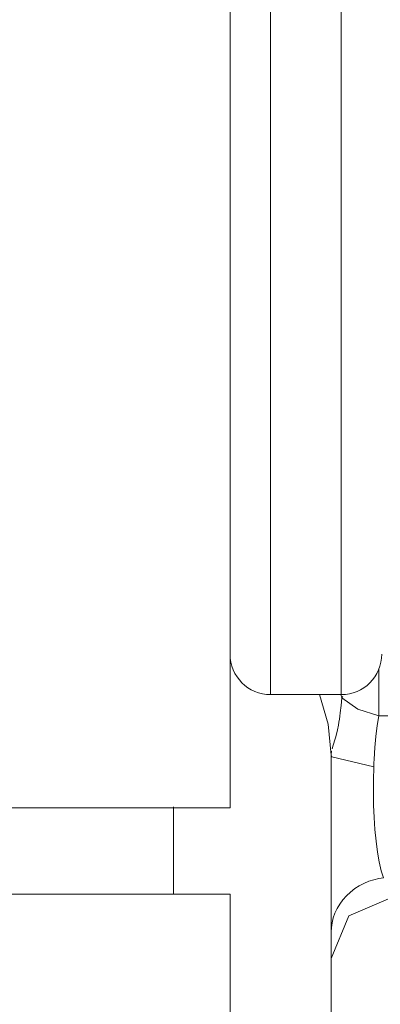
# Model space of a CAD drawing. Units: millimetres. Extents: x -39 to 249, y 47 to 295.
# Drawn here: x 225 to 225, y 100 to 100 of the extents above; entities that cross this region are included whole.
import ezdxf

# ---------------------------------------------------------------- set-up
doc = ezdxf.new("R2010")
doc.units = ezdxf.units.MM
doc.header["$MEASUREMENT"] = 0
doc.layers.add('レイヤー 2', color=7, linetype='Continuous', lineweight=0)

msp = doc.modelspace()

# ---------------------------------------------------------------- linework, layer by layer
at = {"layer": 'レイヤー 2', "color": 7, "lineweight": 9}
for points in [[(225.35398, 114.76055), (225.35398, 114.76055), (225.35398, 100.2979), (225.35398, 100.2979)], [(225.35398, 100.33014), (225.35398, 100.32545), (225.35779, 100.32164), (225.36245, 100.32164)], [(225.3773, 100.32164), (225.38199, 100.32164), (225.3858, 100.32545), (225.3858, 100.33014)], [(225.3852, 100.31719), (225.3852, 100.31719), (225.3852, 100.327), (225.3852, 100.327)], [(225.36245, 100.32164), (225.36245, 100.32164), (225.3773, 100.32164), (225.3773, 100.32164)], [(225.37719, 100.32167), (225.37719, 100.32167), (225.37744, 100.32097), (225.37744, 100.32097)], [(225.3773, 100.32164), (225.3773, 100.32164), (225.3773, 100.32164), (225.3773, 100.32164)], [(225.37744, 100.32097), (225.37744, 100.32097), (225.37762, 100.32128), (225.37762, 100.32128)], [(225.37532, 100.30858), (225.37532, 100.30858), (225.37522, 100.3088), (225.37522, 100.3088)], [(225.38411, 100.30647), (225.38411, 100.30647), (225.37532, 100.30858), (225.37532, 100.30858)], [(225.35398, 100.27976), (225.35398, 100.27976), (225.35398, 97.39672), (225.35398, 97.39672)]]:
    msp.add_open_spline(points, degree=3, dxfattribs=at)
for points, knots in [([(225.36245, 100.63963), (225.36245, 100.63963), (225.36245, 100.59306), (225.36245, 100.59306), (225.36245, 100.59306), (225.36245, 100.48064), (225.36245, 100.48064), (225.36245, 100.48064), (225.36245, 100.3682), (225.36245, 100.3682), (225.36245, 100.3682), (225.36245, 100.32164), (225.36245, 100.32164)], [0, 0, 0, 0, 1, 1, 1, 2, 2, 2, 3, 3, 3, 4, 4, 4, 4]), ([(225.3773, 100.32164), (225.3773, 100.32164), (225.3773, 100.36887), (225.3773, 100.36887), (225.3773, 100.36887), (225.3773, 100.48127), (225.3773, 100.48127), (225.3773, 100.48127), (225.3773, 100.59331), (225.3773, 100.59331), (225.3773, 100.59331), (225.3773, 100.63963), (225.3773, 100.63963)], [0, 0, 0, 0, 1, 1, 1, 2, 2, 2, 3, 3, 3, 4, 4, 4, 4]), ([(225.37275, 100.32164), (225.37275, 100.32164), (225.37455, 100.31543), (225.37455, 100.31543), (225.37455, 100.31543), (225.37518, 100.30897), (225.37518, 100.30897)], [0, 0, 0, 0, 1, 1, 1, 2, 2, 2, 2]), ([(225.37536, 100.31024), (225.37536, 100.31024), (225.37557, 100.31102), (225.37557, 100.31102), (225.37557, 100.31102), (225.37575, 100.31148), (225.37575, 100.31148), (225.37575, 100.31148), (225.37589, 100.31197), (225.37589, 100.31197), (225.37589, 100.31197), (225.37606, 100.31261), (225.37606, 100.31261), (225.37606, 100.31261), (225.37632, 100.31335), (225.37632, 100.31335), (225.37632, 100.31335), (225.37649, 100.31423), (225.37649, 100.31423), (225.37649, 100.31423), (225.3767, 100.31525), (225.3767, 100.31525), (225.3767, 100.31525), (225.3768, 100.31585), (225.3768, 100.31585), (225.3768, 100.31585), (225.37691, 100.31649), (225.37691, 100.31649), (225.37691, 100.31649), (225.37702, 100.31716), (225.37702, 100.31716), (225.37702, 100.31716), (225.37709, 100.31786), (225.37709, 100.31786), (225.37709, 100.31786), (225.37726, 100.31938), (225.37726, 100.31938), (225.37726, 100.31938), (225.37744, 100.32097), (225.37744, 100.32097)], [0, 0, 0, 0, 1, 1, 1, 2, 2, 2, 3, 3, 3, 4, 4, 4, 5, 5, 5, 6, 6, 6, 7, 7, 7, 8, 8, 8, 9, 9, 9, 10, 10, 10, 11, 11, 11, 12, 12, 12, 13, 13, 13, 13]), ([(225.37744, 100.32097), (225.37744, 100.32097), (225.38079, 100.31857), (225.38079, 100.31857), (225.38079, 100.31857), (225.3852, 100.31719), (225.3852, 100.31719)], [0, 0, 0, 0, 1, 1, 1, 2, 2, 2, 2]), ([(225.38411, 100.30643), (225.38411, 100.30643), (225.38414, 100.30728), (225.38414, 100.30728), (225.38414, 100.30728), (225.38418, 100.30809), (225.38418, 100.30809), (225.38418, 100.30809), (225.38435, 100.31052), (225.38435, 100.31052), (225.38435, 100.31052), (225.38457, 100.31285), (225.38457, 100.31285), (225.38457, 100.31285), (225.38485, 100.31515), (225.38485, 100.31515), (225.38485, 100.31515), (225.3852, 100.31719), (225.3852, 100.31719)], [0, 0, 0, 0, 1, 1, 1, 2, 2, 2, 3, 3, 3, 4, 4, 4, 5, 5, 5, 6, 6, 6, 6]), ([(225.95906, 100.29535), (225.95906, 100.29535), (225.95734, 100.29539), (225.95734, 100.29539), (225.95734, 100.29539), (225.95561, 100.29543), (225.95561, 100.29543), (225.95561, 100.29543), (225.95377, 100.29546), (225.95377, 100.29546), (225.95377, 100.29546), (225.9519, 100.2955), (225.9519, 100.2955), (225.9519, 100.2955), (225.94989, 100.29553), (225.94989, 100.29553), (225.94989, 100.29553), (225.94785, 100.2956), (225.94785, 100.2956), (225.94785, 100.2956), (225.94566, 100.29564), (225.94566, 100.29564), (225.94566, 100.29564), (225.94347, 100.29571), (225.94347, 100.29571), (225.94347, 100.29571), (225.94114, 100.29578), (225.94114, 100.29578), (225.94114, 100.29578), (225.93882, 100.29585), (225.93882, 100.29585), (225.93882, 100.29585), (225.93543, 100.29595), (225.93543, 100.29595), (225.93543, 100.29595), (225.93204, 100.29606), (225.93204, 100.29606), (225.93204, 100.29606), (225.92866, 100.29617), (225.92866, 100.29617), (225.92866, 100.29617), (225.92527, 100.29631), (225.92527, 100.29631), (225.92527, 100.29631), (225.92185, 100.29645), (225.92185, 100.29645), (225.92185, 100.29645), (225.91846, 100.29659), (225.91846, 100.29659), (225.91846, 100.29659), (225.91395, 100.2968), (225.91395, 100.2968), (225.91395, 100.2968), (225.90939, 100.29698), (225.90939, 100.29698), (225.90939, 100.29698), (225.90449, 100.29719), (225.90449, 100.29719), (225.90449, 100.29719), (225.89952, 100.29744), (225.89952, 100.29744), (225.89952, 100.29744), (225.89422, 100.29772), (225.89422, 100.29772), (225.89422, 100.29772), (225.88893, 100.298), (225.88893, 100.298), (225.88893, 100.298), (225.88322, 100.29832), (225.88322, 100.29832), (225.88322, 100.29832), (225.8775, 100.29864), (225.8775, 100.29864), (225.8775, 100.29864), (225.86893, 100.29913), (225.86893, 100.29913), (225.86893, 100.29913), (225.86036, 100.29962), (225.86036, 100.29962), (225.86036, 100.29962), (225.84836, 100.30037), (225.84836, 100.30037), (225.84836, 100.30037), (225.83637, 100.3011), (225.83637, 100.3011), (225.83637, 100.3011), (225.82854, 100.3016), (225.82854, 100.3016), (225.82854, 100.3016), (225.82074, 100.30209), (225.82074, 100.30209), (225.82074, 100.30209), (225.81386, 100.30252), (225.81386, 100.30252), (225.81386, 100.30252), (225.80702, 100.30294), (225.80702, 100.30294), (225.80702, 100.30294), (225.80106, 100.30329), (225.80106, 100.30329), (225.80106, 100.30329), (225.79513, 100.30368), (225.79513, 100.30368), (225.79513, 100.30368), (225.78275, 100.30442), (225.78275, 100.30442), (225.78275, 100.30442), (225.7704, 100.30516), (225.7704, 100.30516), (225.7704, 100.30516), (225.75597, 100.30601), (225.75597, 100.30601), (225.75597, 100.30601), (225.74154, 100.30686), (225.74154, 100.30686), (225.74154, 100.30686), (225.72507, 100.30777), (225.72507, 100.30777), (225.72507, 100.30777), (225.70863, 100.30865), (225.70863, 100.30865), (225.70863, 100.30865), (225.69011, 100.30961), (225.69011, 100.30961), (225.69011, 100.30961), (225.67159, 100.31052), (225.67159, 100.31052), (225.67159, 100.31052), (225.65201, 100.31144), (225.65201, 100.31144), (225.65201, 100.31144), (225.63239, 100.31229), (225.63239, 100.31229), (225.63239, 100.31229), (225.61539, 100.31299), (225.61539, 100.31299), (225.61539, 100.31299), (225.59846, 100.31363), (225.59846, 100.31363), (225.59846, 100.31363), (225.58406, 100.31412), (225.58406, 100.31412), (225.58406, 100.31412), (225.5697, 100.31458), (225.5697, 100.31458), (225.5697, 100.31458), (225.55796, 100.31493), (225.55796, 100.31493), (225.55796, 100.31493), (225.54621, 100.31525), (225.54621, 100.31525), (225.54621, 100.31525), (225.53707, 100.3155), (225.53707, 100.3155), (225.53707, 100.3155), (225.52793, 100.31575), (225.52793, 100.31575), (225.52793, 100.31575), (225.51792, 100.31596), (225.51792, 100.31596), (225.51792, 100.31596), (225.5079, 100.31617), (225.5079, 100.31617), (225.5079, 100.31617), (225.49601, 100.31642), (225.49601, 100.31642), (225.49601, 100.31642), (225.48408, 100.31659), (225.48408, 100.31659), (225.48408, 100.31659), (225.47022, 100.3168), (225.47022, 100.3168), (225.47022, 100.3168), (225.4564, 100.31698), (225.4564, 100.31698), (225.4564, 100.31698), (225.44849, 100.31705), (225.44849, 100.31705), (225.44849, 100.31705), (225.44055, 100.31712), (225.44055, 100.31712), (225.44055, 100.31712), (225.43343, 100.31716), (225.43343, 100.31716), (225.43343, 100.31716), (225.4263, 100.31719), (225.4263, 100.31719), (225.4263, 100.31719), (225.41995, 100.31723), (225.41995, 100.31723), (225.41995, 100.31723), (225.41363, 100.31723), (225.41363, 100.31723), (225.41363, 100.31723), (225.4081, 100.31723), (225.4081, 100.31723), (225.4081, 100.31723), (225.40252, 100.31723), (225.40252, 100.31723), (225.40252, 100.31723), (225.39784, 100.31723), (225.39784, 100.31723), (225.39784, 100.31723), (225.39307, 100.31723), (225.39307, 100.31723), (225.39307, 100.31723), (225.38915, 100.31723), (225.38915, 100.31723), (225.38915, 100.31723), (225.3852, 100.31719), (225.3852, 100.31719)], [0, 0, 0, 0, 1, 1, 1, 2, 2, 2, 3, 3, 3, 4, 4, 4, 5, 5, 5, 6, 6, 6, 7, 7, 7, 8, 8, 8, 9, 9, 9, 10, 10, 10, 11, 11, 11, 12, 12, 12, 13, 13, 13, 14, 14, 14, 15, 15, 15, 16, 16, 16, 17, 17, 17, 18, 18, 18, 19, 19, 19, 20, 20, 20, 21, 21, 21, 22, 22, 22, 23, 23, 23, 24, 24, 24, 25, 25, 25, 26, 26, 26, 27, 27, 27, 28, 28, 28, 29, 29, 29, 30, 30, 30, 31, 31, 31, 32, 32, 32, 33, 33, 33, 34, 34, 34, 35, 35, 35, 36, 36, 36, 37, 37, 37, 38, 38, 38, 39, 39, 39, 40, 40, 40, 41, 41, 41, 42, 42, 42, 43, 43, 43, 44, 44, 44, 45, 45, 45, 46, 46, 46, 47, 47, 47, 48, 48, 48, 49, 49, 49, 50, 50, 50, 51, 51, 51, 52, 52, 52, 53, 53, 53, 54, 54, 54, 55, 55, 55, 56, 56, 56, 57, 57, 57, 58, 58, 58, 59, 59, 59, 60, 60, 60, 61, 61, 61, 62, 62, 62, 63, 63, 63, 64, 64, 64, 65, 65, 65, 66, 66, 66, 67, 67, 67, 68, 68, 68, 69, 69, 69, 70, 70, 70, 70]), ([(225.37518, 100.30897), (225.37518, 100.30897), (225.37518, 100.30929), (225.37518, 100.30929), (225.37518, 100.30929), (225.37522, 100.30957), (225.37522, 100.30957), (225.37522, 100.30957), (225.37526, 100.30975), (225.37526, 100.30975)], [0, 0, 0, 0, 1, 1, 1, 2, 2, 2, 3, 3, 3, 3]), ([(225.37518, 100.13092), (225.37518, 100.13092), (225.37518, 100.25683), (225.37518, 100.25683), (225.37518, 100.25683), (225.37518, 100.30897), (225.37518, 100.30897)], [0, 0, 0, 0, 1, 1, 1, 2, 2, 2, 2]), ([(225.38615, 100.28322), (225.38615, 100.28322), (225.38569, 100.2847), (225.38569, 100.2847), (225.38569, 100.2847), (225.38527, 100.28654), (225.38527, 100.28654), (225.38527, 100.28654), (225.38488, 100.28858), (225.38488, 100.28858), (225.38488, 100.28858), (225.3846, 100.29091), (225.3846, 100.29091), (225.3846, 100.29091), (225.38435, 100.29331), (225.38435, 100.29331), (225.38435, 100.29331), (225.38418, 100.29585), (225.38418, 100.29585), (225.38418, 100.29585), (225.38408, 100.29842), (225.38408, 100.29842), (225.38408, 100.29842), (225.38404, 100.30107), (225.38404, 100.30107), (225.38404, 100.30107), (225.38404, 100.30379), (225.38404, 100.30379), (225.38404, 100.30379), (225.38411, 100.30643), (225.38411, 100.30643)], [0, 0, 0, 0, 1, 1, 1, 2, 2, 2, 3, 3, 3, 4, 4, 4, 5, 5, 5, 6, 6, 6, 7, 7, 7, 8, 8, 8, 9, 9, 9, 10, 10, 10, 10]), ([(225.29037, 100.2979), (225.29037, 100.2979), (225.33535, 100.2979), (225.33535, 100.2979), (225.33535, 100.2979), (225.35398, 100.2979), (225.35398, 100.2979)], [0, 0, 0, 0, 1, 1, 1, 2, 2, 2, 2]), ([(225.3421, 100.2798), (225.3421, 100.2798), (225.3421, 100.27987), (225.3421, 100.27987), (225.3421, 100.27987), (225.3421, 100.28033), (225.3421, 100.28033), (225.3421, 100.28033), (225.3421, 100.28082), (225.3421, 100.28082), (225.3421, 100.28082), (225.3421, 100.28177), (225.3421, 100.28177), (225.3421, 100.28177), (225.3421, 100.28273), (225.3421, 100.28273), (225.3421, 100.28273), (225.3421, 100.28368), (225.3421, 100.28368), (225.3421, 100.28368), (225.3421, 100.28459), (225.3421, 100.28459), (225.3421, 100.28459), (225.3421, 100.28555), (225.3421, 100.28555), (225.3421, 100.28555), (225.3421, 100.28646), (225.3421, 100.28646), (225.3421, 100.28646), (225.3421, 100.28742), (225.3421, 100.28742), (225.3421, 100.28742), (225.3421, 100.2883), (225.3421, 100.2883), (225.3421, 100.2883), (225.3421, 100.28922), (225.3421, 100.28922), (225.3421, 100.28922), (225.3421, 100.29014), (225.3421, 100.29014), (225.3421, 100.29014), (225.3421, 100.29105), (225.3421, 100.29105), (225.3421, 100.29105), (225.3421, 100.29193), (225.3421, 100.29193), (225.3421, 100.29193), (225.3421, 100.29281), (225.3421, 100.29281), (225.3421, 100.29281), (225.3421, 100.29373), (225.3421, 100.29373), (225.3421, 100.29373), (225.3421, 100.29458), (225.3421, 100.29458), (225.3421, 100.29458), (225.3421, 100.29546), (225.3421, 100.29546), (225.3421, 100.29546), (225.3421, 100.29634), (225.3421, 100.29634), (225.3421, 100.29634), (225.3421, 100.29719), (225.3421, 100.29719), (225.3421, 100.29719), (225.3421, 100.29807), (225.3421, 100.29807)], [0, 0, 0, 0, 1, 1, 1, 2, 2, 2, 3, 3, 3, 4, 4, 4, 5, 5, 5, 6, 6, 6, 7, 7, 7, 8, 8, 8, 9, 9, 9, 10, 10, 10, 11, 11, 11, 12, 12, 12, 13, 13, 13, 14, 14, 14, 15, 15, 15, 16, 16, 16, 17, 17, 17, 18, 18, 18, 19, 19, 19, 20, 20, 20, 21, 21, 21, 22, 22, 22, 22]), ([(225.38615, 100.28322), (225.38615, 100.28322), (225.38517, 100.28304), (225.38517, 100.28304), (225.38517, 100.28304), (225.38411, 100.2828), (225.38411, 100.2828), (225.38411, 100.2828), (225.38308, 100.28248), (225.38308, 100.28248), (225.38308, 100.28248), (225.38206, 100.28202), (225.38206, 100.28202), (225.38206, 100.28202), (225.38107, 100.28153), (225.38107, 100.28153), (225.38107, 100.28153), (225.38012, 100.28093), (225.38012, 100.28093), (225.38012, 100.28093), (225.3792, 100.28022), (225.3792, 100.28022), (225.3792, 100.28022), (225.37839, 100.27944), (225.37839, 100.27944), (225.37839, 100.27944), (225.37762, 100.2786), (225.37762, 100.2786), (225.37762, 100.2786), (225.37698, 100.27768), (225.37698, 100.27768), (225.37698, 100.27768), (225.37642, 100.27676), (225.37642, 100.27676), (225.37642, 100.27676), (225.37596, 100.27578), (225.37596, 100.27578), (225.37596, 100.27578), (225.37561, 100.27479), (225.37561, 100.27479), (225.37561, 100.27479), (225.37536, 100.27376), (225.37536, 100.27376), (225.37536, 100.27376), (225.37522, 100.27278), (225.37522, 100.27278), (225.37522, 100.27278), (225.37518, 100.27179), (225.37518, 100.27179)], [0, 0, 0, 0, 1, 1, 1, 2, 2, 2, 3, 3, 3, 4, 4, 4, 5, 5, 5, 6, 6, 6, 7, 7, 7, 8, 8, 8, 9, 9, 9, 10, 10, 10, 11, 11, 11, 12, 12, 12, 13, 13, 13, 14, 14, 14, 15, 15, 15, 16, 16, 16, 16]), ([(225.35398, 100.27976), (225.35398, 100.27976), (225.33575, 100.27976), (225.33575, 100.27976), (225.33575, 100.27976), (225.29147, 100.27976), (225.29147, 100.27976)], [0, 0, 0, 0, 1, 1, 1, 2, 2, 2, 2]), ([(225.38767, 100.27899), (225.38767, 100.27899), (225.37885, 100.27521), (225.37885, 100.27521), (225.37885, 100.27521), (225.37518, 100.26629), (225.37518, 100.26629)], [0, 0, 0, 0, 1, 1, 1, 2, 2, 2, 2])]:
    msp.add_open_spline(points, degree=3, knots=knots, dxfattribs=at)

doc.saveas('drawing.dxf')
